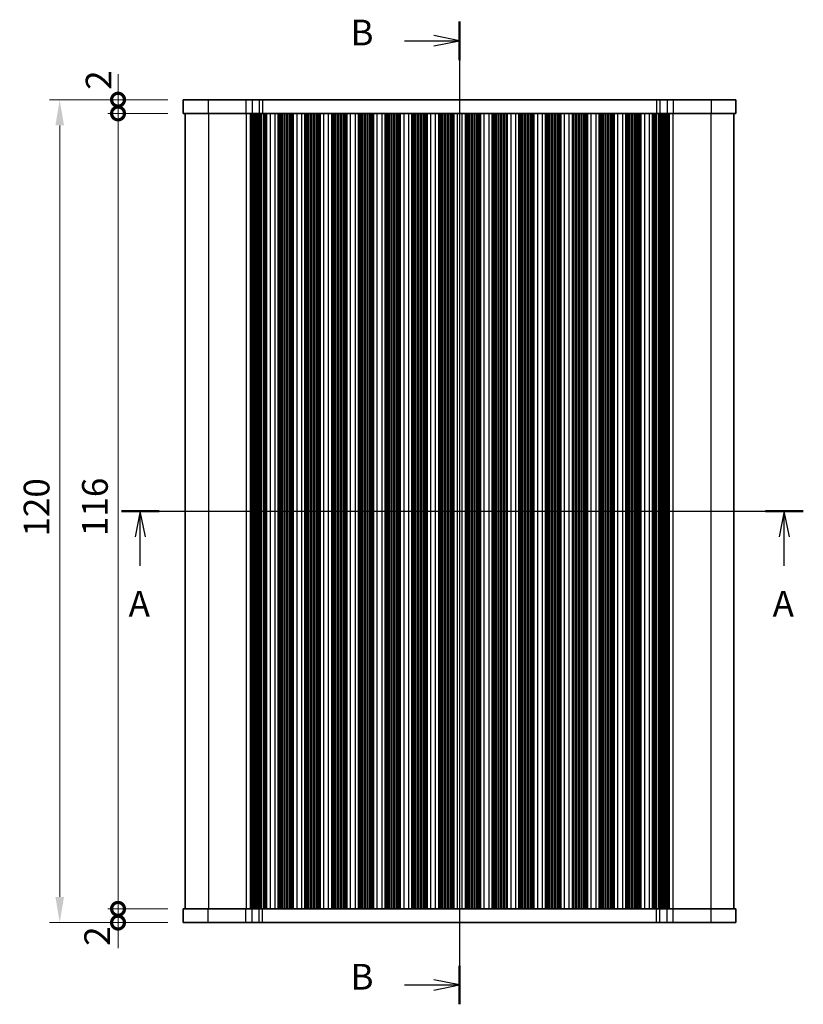
# Model space of a CAD drawing. Units: millimetres. Extents: x 22 to 2799, y 12 to 436.
# Drawn here: x 792 to 907, y 211 to 355 of the extents above; entities that cross this region are included whole.
import ezdxf

# ---------------------------------------------------------------- set-up
doc = ezdxf.new("R2010")
doc.units = ezdxf.units.MM
doc.header["$LTSCALE"] = 1.5
doc.layers.get('Defpoints').update_dxf_attribs({"lineweight": 25})
for name, color, linetype, lineweight in [('Dimension (ISO)', 7, 'Continuous', 18), ('Dimension (ISO) @ 1', 7, 'Continuous', 18), ('Section Line (ISO)', 7, 'Continuous', 25), ('Visible (ISO)', 7, 'Continuous', 35), ('Visible Narrow (ISO)', 7, 'Continuous', 25)]:
    doc.layers.add(name, color=color, linetype=linetype, lineweight=lineweight)
doc.styles.add('Note Text (TK)', font='txt')
doc.dimstyles.new('Default - Method 1b (TK)', dxfattribs={"dimscale": 1.5, "dimtxt": 2.5, "dimasz": 2.5, "dimexe": 1, "dimexo": 1.5, "dimgap": 1, "dimtad": 1, "dimtoh": 1, "dimrnd": 1e-08, "dimdsep": 46, "dimtxsty": 'Note Text (TK)', "dimcen": 0.09, "dimdle": 5, "dimclrd": 100, "dimclre": 100, "dimclrt": 7, "dimadec": 1, "dimazin": 1, "dimtfac": 1, "dimtmove": 0, "dimatfit": 3, "dimfxl": 1, "dimtolj": 1, "dimlwd": -1, "dimlwe": -1, "dimarcsym": 0})

# ---------------------------------------------------------------- blocks, each defined once
blk = doc.blocks.new('2dTransSection0')
at = {"layer": 'Section Line (ISO)', "linetype": 'Continuous'}
for p, q in [((140.494, 188.45), (206.8, 188.45)), ((142.34, 188.45), (141.84, 185.95)), ((142.34, 185.95), (142.34, 188.45)), ((142.84, 185.95), (142.34, 188.45)), ((204.954, 188.45), (204.454, 185.95)), ((204.954, 185.95), (204.954, 188.45)), ((205.454, 185.95), (204.954, 188.45)), ((142.34, 183.12), (142.34, 185.95)), ((204.954, 183.12), (204.954, 185.95))]:
    blk.add_line(p, q, dxfattribs=at)
at = {"layer": 'Section Line (ISO)', "linetype": 'Continuous', "lineweight": 50}
for p, q in [((140.494, 188.45), (144.186, 188.45)), ((203.108, 188.45), (206.8, 188.45))]:
    blk.add_line(p, q, dxfattribs=at)
at = {"layer": 'Section Line (ISO)', "char_height": 2.5, "attachment_point": 7, "style": 'Note Text (TK)'}
for insert in [(141.204, 177.42), (203.818, 177.42)]:
    blk.add_mtext('A', dxfattribs=dict(at, insert=insert))
blk = doc.blocks.new('2dTransSection1')
at = {"layer": 'Section Line (ISO)', "linetype": 'Continuous'}
for p, q in [((173.382, 216.056), (173.382, 120.505)), ((173.382, 214.179), (170.882, 214.679)), ((168.041, 214.179), (170.882, 214.179)), ((170.882, 214.179), (173.382, 214.179)), ((170.882, 213.679), (173.382, 214.179)), ((173.382, 122.383), (170.882, 122.883)), ((168.041, 122.383), (170.882, 122.383)), ((170.882, 122.383), (173.382, 122.383)), ((170.882, 121.883), (173.382, 122.383))]:
    blk.add_line(p, q, dxfattribs=at)
at = {"layer": 'Section Line (ISO)', "linetype": 'Continuous', "lineweight": 50}
for p, q in [((173.382, 216.056), (173.382, 212.301)), ((173.382, 124.26), (173.382, 120.505))]:
    blk.add_line(p, q, dxfattribs=at)
at = {"layer": 'Section Line (ISO)', "char_height": 2.5, "attachment_point": 7, "style": 'Note Text (TK)'}
for insert in [(162.771, 212.951), (162.771, 121.155)]:
    blk.add_mtext('B', dxfattribs=dict(at, insert=insert))
blk = doc.blocks.new('_DotSmall')
at = {"color": 0, "linetype": 'ByBlock', "const_width": 0.5}
blk.add_lwpolyline([(-0.0625, 0, 1), (0.0625, 0, 1)], format="xyb", close=True, dxfattribs=at)
blk = doc.blocks.new('*D26')
at = {"layer": 'Defpoints', "color": 0}
for p in [(806.76, 340.9), (816.27, 340.9), (816.27, 224.9)]:
    blk.add_point(p, dxfattribs=at)
at = {"layer": 'Dimension (ISO)', "color": 100}
for p, q in [((814.02, 340.9), (805.26, 340.9)), ((806.76, 224.9), (806.76, 340.9)), ((814.02, 224.9), (805.26, 224.9))]:
    blk.add_line(p, q, dxfattribs=at)
at = {"layer": 'Dimension (ISO)', "color": 100, "xscale": 3.75, "yscale": 3.75, "zscale": 3.75}
for p, rotation in [((806.76, 340.9), 90), ((806.76, 224.9), 270)]:
    blk.add_blockref('_DotSmall', p, dxfattribs=dict(at, rotation=rotation))
at = {"layer": 'Dimension (ISO)', "color": 7, "insert": (803.39, 279.26), "char_height": 3.75, "attachment_point": 4, "rotation": 90, "style": 'Note Text (TK)'}
blk.add_mtext('\\A1;116', dxfattribs=at)
blk = doc.blocks.new('*D27')
at = {"layer": 'Defpoints', "color": 0}
for p in [(806.76, 342.9), (816.27, 342.9), (816.27, 340.9)]:
    blk.add_point(p, dxfattribs=at)
at = {"layer": 'Dimension (ISO)', "color": 100}
for p, q in [((806.76, 342.9), (806.76, 346.65)), ((814.02, 342.9), (805.26, 342.9)), ((806.76, 340.9), (806.76, 342.9)), ((814.02, 340.9), (805.26, 340.9)), ((806.76, 340.9), (806.76, 337.15))]:
    blk.add_line(p, q, dxfattribs=at)
at = {"layer": 'Dimension (ISO)', "color": 100, "xscale": 3.75, "yscale": 3.75, "zscale": 3.75}
for p, rotation in [((806.76, 342.9), 270), ((806.76, 340.9), 90)]:
    blk.add_blockref('_DotSmall', p, dxfattribs=dict(at, rotation=rotation))
at = {"layer": 'Dimension (ISO)', "color": 7, "insert": (803.93, 344.34), "char_height": 3.75, "attachment_point": 4, "rotation": 90, "style": 'Note Text (TK)'}
blk.add_mtext('\\A1;2', dxfattribs=at)
blk = doc.blocks.new('*D28')
at = {"layer": 'Defpoints', "color": 0}
for p in [(806.76, 224.9), (816.27, 224.9), (816.27, 222.9)]:
    blk.add_point(p, dxfattribs=at)
at = {"layer": 'Dimension (ISO)', "color": 100}
for p, q in [((806.76, 224.9), (806.76, 228.65)), ((814.02, 224.9), (805.26, 224.9)), ((806.76, 222.9), (806.76, 224.9)), ((814.02, 222.9), (805.26, 222.9)), ((806.76, 222.9), (806.76, 219.15))]:
    blk.add_line(p, q, dxfattribs=at)
at = {"layer": 'Dimension (ISO)', "color": 100, "xscale": 3.75, "yscale": 3.75, "zscale": 3.75}
for p, rotation in [((806.76, 224.9), 270), ((806.76, 222.9), 90)]:
    blk.add_blockref('_DotSmall', p, dxfattribs=dict(at, rotation=rotation))
at = {"layer": 'Dimension (ISO)', "color": 7, "insert": (803.72, 219.51), "char_height": 3.75, "attachment_point": 4, "rotation": 90, "style": 'Note Text (TK)'}
blk.add_mtext('\\A1;2', dxfattribs=at)
blk = doc.blocks.new('*D29')
at = {"layer": 'Defpoints', "color": 0}
for p in [(816.27, 342.9), (798.25, 222.9), (816.27, 222.9)]:
    blk.add_point(p, dxfattribs=at)
at = {"layer": 'Dimension (ISO)', "color": 100}
for p, q in [((814.02, 342.9), (796.75, 342.9)), ((798.25, 339.15), (798.25, 226.65)), ((814.02, 222.9), (796.75, 222.9))]:
    blk.add_line(p, q, dxfattribs=at)
for points in [[(797.63, 339.15), (798.88, 339.15), (798.25, 342.9)], [(797.63, 226.65), (798.88, 226.65), (798.25, 222.9)]]:
    blk.add_solid(points, dxfattribs=at)
at = {"layer": 'Dimension (ISO)', "color": 7, "insert": (794.88, 279.19), "char_height": 3.75, "attachment_point": 4, "rotation": 90, "style": 'Note Text (TK)'}
blk.add_mtext('\\A1;120', dxfattribs=at)

msp = doc.modelspace()

# ---------------------------------------------------------------- linework, layer by layer
at = {"layer": 'Visible (ISO)'}
for p, q in [((816.2731, 342.8973), (816.2731, 340.8973)), ((896.8731, 342.8973), (816.2731, 342.8973)), ((896.8731, 342.8973), (896.8731, 340.8973)), ((816.2731, 340.8973), (896.8731, 340.8973)), ((816.5731, 340.8973), (816.5731, 224.8973)), ((826.116, 340.8973), (826.116, 224.8973)), ((826.3095, 340.8973), (826.3095, 224.8973)), ((826.503, 340.8973), (826.503, 224.8973)), ((826.6966, 340.8973), (826.6966, 224.8973)), ((826.8901, 340.8973), (826.8901, 224.8973)), ((827.1019, 340.8973), (827.1019, 224.8973)), ((827.2639, 340.8973), (827.2639, 224.8973)), ((827.3755, 340.8973), (827.3755, 224.8973)), ((828.4231, 340.8973), (828.4231, 224.8973)), ((830.1231, 340.8973), (830.1231, 224.8973)), ((830.1584, 340.8973), (830.1584, 224.8973)), ((832.2877, 340.8973), (832.2877, 224.8973)), ((832.3231, 340.8973), (832.3231, 224.8973)), ((834.0231, 340.8973), (834.0231, 224.8973)), ((834.0584, 340.8973), (834.0584, 224.8973)), ((836.1877, 340.8973), (836.1877, 224.8973)), ((836.2231, 340.8973), (836.2231, 224.8973)), ((837.9231, 340.8973), (837.9231, 224.8973)), ((837.9584, 340.8973), (837.9584, 224.8973)), ((840.0877, 340.8973), (840.0877, 224.8973)), ((840.1231, 340.8973), (840.1231, 224.8973)), ((841.8231, 340.8973), (841.8231, 224.8973)), ((841.8584, 340.8973), (841.8584, 224.8973)), ((843.9877, 340.8973), (843.9877, 224.8973)), ((844.0231, 340.8973), (844.0231, 224.8973)), ((845.7231, 340.8973), (845.7231, 224.8973)), ((845.7584, 340.8973), (845.7584, 224.8973)), ((847.8877, 340.8973), (847.8877, 224.8973)), ((847.9231, 340.8973), (847.9231, 224.8973)), ((849.6231, 340.8973), (849.6231, 224.8973)), ((849.6584, 340.8973), (849.6584, 224.8973)), ((851.7877, 340.8973), (851.7877, 224.8973)), ((851.8231, 340.8973), (851.8231, 224.8973)), ((853.5231, 340.8973), (853.5231, 224.8973)), ((853.5584, 340.8973), (853.5584, 224.8973)), ((855.6877, 340.8973), (855.6877, 224.8973)), ((855.7231, 340.8973), (855.7231, 224.8973)), ((857.4231, 340.8973), (857.4231, 224.8973)), ((857.4584, 340.8973), (857.4584, 224.8973)), ((859.5877, 340.8973), (859.5877, 224.8973)), ((859.6231, 340.8973), (859.6231, 224.8973)), ((861.3231, 340.8973), (861.3231, 224.8973)), ((861.3584, 340.8973), (861.3584, 224.8973)), ((863.4877, 340.8973), (863.4877, 224.8973)), ((863.5231, 340.8973), (863.5231, 224.8973)), ((865.2231, 340.8973), (865.2231, 224.8973)), ((865.2584, 340.8973), (865.2584, 224.8973)), ((867.3877, 340.8973), (867.3877, 224.8973)), ((867.4231, 340.8973), (867.4231, 224.8973)), ((869.1231, 340.8973), (869.1231, 224.8973)), ((869.1584, 340.8973), (869.1584, 224.8973)), ((871.2877, 340.8973), (871.2877, 224.8973)), ((871.3231, 340.8973), (871.3231, 224.8973)), ((873.0231, 340.8973), (873.0231, 224.8973)), ((873.0584, 340.8973), (873.0584, 224.8973)), ((875.1877, 340.8973), (875.1877, 224.8973)), ((875.2231, 340.8973), (875.2231, 224.8973)), ((876.9231, 340.8973), (876.9231, 224.8973)), ((876.9584, 340.8973), (876.9584, 224.8973)), ((879.0877, 340.8973), (879.0877, 224.8973)), ((879.1231, 340.8973), (879.1231, 224.8973)), ((880.8231, 340.8973), (880.8231, 224.8973)), ((880.8584, 340.8973), (880.8584, 224.8973)), ((882.9877, 340.8973), (882.9877, 224.8973)), ((883.0231, 340.8973), (883.0231, 224.8973)), ((884.7231, 340.8973), (884.7231, 224.8973)), ((885.7707, 340.8973), (885.7707, 224.8973)), ((885.8822, 340.8973), (885.8822, 224.8973)), ((886.0443, 340.8973), (886.0443, 224.8973)), ((886.256, 340.8973), (886.256, 224.8973)), ((886.4495, 340.8973), (886.4495, 224.8973)), ((886.6431, 340.8973), (886.6431, 224.8973)), ((886.8366, 340.8973), (886.8366, 224.8973)), ((887.0302, 340.8973), (887.0302, 224.8973)), ((896.5731, 340.8973), (896.5731, 224.8973)), ((896.8731, 224.8973), (816.2731, 224.8973)), ((816.2731, 222.8973), (816.2731, 224.8973)), ((896.8731, 222.8973), (896.8731, 224.8973)), ((816.2731, 222.8973), (896.8731, 222.8973))]:
    msp.add_line(p, q, dxfattribs=at)
at = {"layer": 'Visible Narrow (ISO)'}
for p, q in [((819.9004, 342.8973), (819.9004, 340.8973)), ((825.4194, 342.8973), (825.4194, 340.8973)), ((826.3207, 342.8973), (826.3207, 340.8973)), ((827.3547, 342.8973), (827.3547, 340.8973)), ((827.8399, 342.8973), (827.8399, 340.8973)), ((885.3062, 342.8973), (885.3062, 340.8973)), ((885.7914, 342.8973), (885.7914, 340.8973)), ((886.8254, 342.8973), (886.8254, 340.8973)), ((887.7268, 342.8973), (887.7268, 340.8973)), ((893.2457, 342.8973), (893.2457, 340.8973)), ((819.9473, 340.8973), (819.9473, 224.8973)), ((825.4663, 340.8973), (825.4663, 224.8973)), ((826.0297, 340.8973), (826.0297, 224.8973)), ((826.11, 340.8973), (826.11, 224.8973)), ((826.2357, 340.8973), (826.2357, 224.8973)), ((826.4293, 340.8973), (826.4293, 224.8973)), ((826.6228, 340.8973), (826.6228, 224.8973)), ((826.8163, 340.8973), (826.8163, 224.8973)), ((827.0281, 340.8973), (827.0281, 224.8973)), ((827.5236, 340.8973), (827.5236, 224.8973)), ((827.6115, 340.8973), (827.6115, 224.8973)), ((827.9046, 340.8973), (827.9046, 224.8973)), ((827.9925, 340.8973), (827.9925, 224.8973)), ((828.1406, 340.8973), (828.1406, 224.8973)), ((828.2927, 340.8973), (828.2927, 224.8973)), ((828.9231, 340.8973), (828.9231, 224.8973)), ((829.6231, 340.8973), (829.6231, 224.8973)), ((830.1384, 340.8973), (830.1384, 224.8973)), ((830.2558, 340.8973), (830.2558, 224.8973)), ((830.4553, 340.8973), (830.4553, 224.8973)), ((830.5073, 340.8973), (830.5073, 224.8973)), ((830.7031, 340.8973), (830.7031, 224.8973)), ((830.9431, 340.8973), (830.9431, 224.8973)), ((831.1031, 340.8973), (831.1031, 224.8973)), ((831.3431, 340.8973), (831.3431, 224.8973)), ((831.5031, 340.8973), (831.5031, 224.8973)), ((831.7431, 340.8973), (831.7431, 224.8973)), ((831.9388, 340.8973), (831.9388, 224.8973)), ((831.9908, 340.8973), (831.9908, 224.8973)), ((832.1903, 340.8973), (832.1903, 224.8973)), ((832.3077, 340.8973), (832.3077, 224.8973)), ((832.8231, 340.8973), (832.8231, 224.8973)), ((833.5231, 340.8973), (833.5231, 224.8973)), ((834.0384, 340.8973), (834.0384, 224.8973)), ((834.1558, 340.8973), (834.1558, 224.8973)), ((834.3553, 340.8973), (834.3553, 224.8973)), ((834.4073, 340.8973), (834.4073, 224.8973)), ((834.6031, 340.8973), (834.6031, 224.8973)), ((834.8431, 340.8973), (834.8431, 224.8973)), ((835.0031, 340.8973), (835.0031, 224.8973)), ((835.2431, 340.8973), (835.2431, 224.8973)), ((835.4031, 340.8973), (835.4031, 224.8973)), ((835.6431, 340.8973), (835.6431, 224.8973)), ((835.8388, 340.8973), (835.8388, 224.8973)), ((835.8908, 340.8973), (835.8908, 224.8973)), ((836.0903, 340.8973), (836.0903, 224.8973)), ((836.2077, 340.8973), (836.2077, 224.8973)), ((836.7231, 340.8973), (836.7231, 224.8973)), ((837.4231, 340.8973), (837.4231, 224.8973)), ((837.9384, 340.8973), (837.9384, 224.8973)), ((838.0558, 340.8973), (838.0558, 224.8973)), ((838.2553, 340.8973), (838.2553, 224.8973)), ((838.3073, 340.8973), (838.3073, 224.8973)), ((838.5031, 340.8973), (838.5031, 224.8973)), ((838.7431, 340.8973), (838.7431, 224.8973)), ((838.9031, 340.8973), (838.9031, 224.8973)), ((839.1431, 340.8973), (839.1431, 224.8973)), ((839.3031, 340.8973), (839.3031, 224.8973)), ((839.5431, 340.8973), (839.5431, 224.8973)), ((839.7388, 340.8973), (839.7388, 224.8973)), ((839.7908, 340.8973), (839.7908, 224.8973)), ((839.9903, 340.8973), (839.9903, 224.8973)), ((840.1077, 340.8973), (840.1077, 224.8973)), ((840.6231, 340.8973), (840.6231, 224.8973)), ((841.3231, 340.8973), (841.3231, 224.8973)), ((841.8384, 340.8973), (841.8384, 224.8973)), ((841.9558, 340.8973), (841.9558, 224.8973)), ((842.1553, 340.8973), (842.1553, 224.8973)), ((842.2073, 340.8973), (842.2073, 224.8973)), ((842.4031, 340.8973), (842.4031, 224.8973)), ((842.6431, 340.8973), (842.6431, 224.8973)), ((842.8031, 340.8973), (842.8031, 224.8973)), ((843.0431, 340.8973), (843.0431, 224.8973)), ((843.2031, 340.8973), (843.2031, 224.8973)), ((843.4431, 340.8973), (843.4431, 224.8973)), ((843.6388, 340.8973), (843.6388, 224.8973)), ((843.6908, 340.8973), (843.6908, 224.8973)), ((843.8903, 340.8973), (843.8903, 224.8973)), ((844.0077, 340.8973), (844.0077, 224.8973)), ((844.5231, 340.8973), (844.5231, 224.8973)), ((845.2231, 340.8973), (845.2231, 224.8973)), ((845.7384, 340.8973), (845.7384, 224.8973)), ((845.8558, 340.8973), (845.8558, 224.8973)), ((846.0553, 340.8973), (846.0553, 224.8973)), ((846.1073, 340.8973), (846.1073, 224.8973)), ((846.3031, 340.8973), (846.3031, 224.8973)), ((846.5431, 340.8973), (846.5431, 224.8973)), ((846.7031, 340.8973), (846.7031, 224.8973)), ((846.9431, 340.8973), (846.9431, 224.8973)), ((847.1031, 340.8973), (847.1031, 224.8973)), ((847.3431, 340.8973), (847.3431, 224.8973)), ((847.5388, 340.8973), (847.5388, 224.8973)), ((847.5908, 340.8973), (847.5908, 224.8973)), ((847.7903, 340.8973), (847.7903, 224.8973)), ((847.9077, 340.8973), (847.9077, 224.8973)), ((848.4231, 340.8973), (848.4231, 224.8973)), ((849.1231, 340.8973), (849.1231, 224.8973)), ((849.6384, 340.8973), (849.6384, 224.8973)), ((849.7558, 340.8973), (849.7558, 224.8973)), ((849.9553, 340.8973), (849.9553, 224.8973)), ((850.0073, 340.8973), (850.0073, 224.8973)), ((850.2031, 340.8973), (850.2031, 224.8973)), ((850.4431, 340.8973), (850.4431, 224.8973)), ((850.6031, 340.8973), (850.6031, 224.8973)), ((850.8431, 340.8973), (850.8431, 224.8973)), ((851.0031, 340.8973), (851.0031, 224.8973)), ((851.2431, 340.8973), (851.2431, 224.8973)), ((851.4388, 340.8973), (851.4388, 224.8973)), ((851.4908, 340.8973), (851.4908, 224.8973)), ((851.6903, 340.8973), (851.6903, 224.8973)), ((851.8077, 340.8973), (851.8077, 224.8973)), ((852.3231, 340.8973), (852.3231, 224.8973)), ((853.0231, 340.8973), (853.0231, 224.8973)), ((853.5384, 340.8973), (853.5384, 224.8973)), ((853.6558, 340.8973), (853.6558, 224.8973)), ((853.8553, 340.8973), (853.8553, 224.8973)), ((853.9073, 340.8973), (853.9073, 224.8973)), ((854.1031, 340.8973), (854.1031, 224.8973)), ((854.3431, 340.8973), (854.3431, 224.8973)), ((854.5031, 340.8973), (854.5031, 224.8973)), ((854.7431, 340.8973), (854.7431, 224.8973)), ((854.9031, 340.8973), (854.9031, 224.8973)), ((855.1431, 340.8973), (855.1431, 224.8973)), ((855.3388, 340.8973), (855.3388, 224.8973)), ((855.3908, 340.8973), (855.3908, 224.8973)), ((855.5903, 340.8973), (855.5903, 224.8973)), ((855.7077, 340.8973), (855.7077, 224.8973)), ((856.2231, 340.8973), (856.2231, 224.8973)), ((856.9231, 340.8973), (856.9231, 224.8973)), ((857.4384, 340.8973), (857.4384, 224.8973)), ((857.5558, 340.8973), (857.5558, 224.8973)), ((857.7553, 340.8973), (857.7553, 224.8973)), ((857.8073, 340.8973), (857.8073, 224.8973)), ((858.0031, 340.8973), (858.0031, 224.8973)), ((858.2431, 340.8973), (858.2431, 224.8973)), ((858.4031, 340.8973), (858.4031, 224.8973)), ((858.6431, 340.8973), (858.6431, 224.8973)), ((858.8031, 340.8973), (858.8031, 224.8973)), ((859.0431, 340.8973), (859.0431, 224.8973)), ((859.2388, 340.8973), (859.2388, 224.8973)), ((859.2908, 340.8973), (859.2908, 224.8973)), ((859.4903, 340.8973), (859.4903, 224.8973)), ((859.6077, 340.8973), (859.6077, 224.8973)), ((860.1231, 340.8973), (860.1231, 224.8973)), ((860.8231, 340.8973), (860.8231, 224.8973)), ((861.3384, 340.8973), (861.3384, 224.8973)), ((861.4558, 340.8973), (861.4558, 224.8973)), ((861.6553, 340.8973), (861.6553, 224.8973)), ((861.7073, 340.8973), (861.7073, 224.8973)), ((861.9031, 340.8973), (861.9031, 224.8973)), ((862.1431, 340.8973), (862.1431, 224.8973)), ((862.3031, 340.8973), (862.3031, 224.8973)), ((862.5431, 340.8973), (862.5431, 224.8973)), ((862.7031, 340.8973), (862.7031, 224.8973)), ((862.9431, 340.8973), (862.9431, 224.8973)), ((863.1388, 340.8973), (863.1388, 224.8973)), ((863.1908, 340.8973), (863.1908, 224.8973)), ((863.3903, 340.8973), (863.3903, 224.8973)), ((863.5077, 340.8973), (863.5077, 224.8973)), ((864.0231, 340.8973), (864.0231, 224.8973)), ((864.7231, 340.8973), (864.7231, 224.8973)), ((865.2384, 340.8973), (865.2384, 224.8973)), ((865.3558, 340.8973), (865.3558, 224.8973)), ((865.5553, 340.8973), (865.5553, 224.8973)), ((865.6073, 340.8973), (865.6073, 224.8973)), ((865.8031, 340.8973), (865.8031, 224.8973)), ((866.0431, 340.8973), (866.0431, 224.8973)), ((866.2031, 340.8973), (866.2031, 224.8973)), ((866.4431, 340.8973), (866.4431, 224.8973)), ((866.6031, 340.8973), (866.6031, 224.8973)), ((866.8431, 340.8973), (866.8431, 224.8973)), ((867.0388, 340.8973), (867.0388, 224.8973)), ((867.0908, 340.8973), (867.0908, 224.8973)), ((867.2903, 340.8973), (867.2903, 224.8973)), ((867.4077, 340.8973), (867.4077, 224.8973)), ((867.9231, 340.8973), (867.9231, 224.8973)), ((868.6231, 340.8973), (868.6231, 224.8973)), ((869.1384, 340.8973), (869.1384, 224.8973)), ((869.2558, 340.8973), (869.2558, 224.8973)), ((869.4553, 340.8973), (869.4553, 224.8973)), ((869.5073, 340.8973), (869.5073, 224.8973)), ((869.7031, 340.8973), (869.7031, 224.8973)), ((869.9431, 340.8973), (869.9431, 224.8973)), ((870.1031, 340.8973), (870.1031, 224.8973)), ((870.3431, 340.8973), (870.3431, 224.8973)), ((870.5031, 340.8973), (870.5031, 224.8973)), ((870.7431, 340.8973), (870.7431, 224.8973)), ((870.9388, 340.8973), (870.9388, 224.8973)), ((870.9908, 340.8973), (870.9908, 224.8973)), ((871.1903, 340.8973), (871.1903, 224.8973)), ((871.3077, 340.8973), (871.3077, 224.8973)), ((871.8231, 340.8973), (871.8231, 224.8973)), ((872.5231, 340.8973), (872.5231, 224.8973)), ((873.0384, 340.8973), (873.0384, 224.8973)), ((873.1558, 340.8973), (873.1558, 224.8973)), ((873.3553, 340.8973), (873.3553, 224.8973)), ((873.4073, 340.8973), (873.4073, 224.8973)), ((873.6031, 340.8973), (873.6031, 224.8973)), ((873.8431, 340.8973), (873.8431, 224.8973)), ((874.0031, 340.8973), (874.0031, 224.8973)), ((874.2431, 340.8973), (874.2431, 224.8973)), ((874.4031, 340.8973), (874.4031, 224.8973)), ((874.6431, 340.8973), (874.6431, 224.8973)), ((874.8388, 340.8973), (874.8388, 224.8973)), ((874.8908, 340.8973), (874.8908, 224.8973)), ((875.0903, 340.8973), (875.0903, 224.8973)), ((875.2077, 340.8973), (875.2077, 224.8973)), ((875.7231, 340.8973), (875.7231, 224.8973)), ((876.4231, 340.8973), (876.4231, 224.8973)), ((876.9384, 340.8973), (876.9384, 224.8973)), ((877.0558, 340.8973), (877.0558, 224.8973)), ((877.2553, 340.8973), (877.2553, 224.8973)), ((877.3073, 340.8973), (877.3073, 224.8973)), ((877.5031, 340.8973), (877.5031, 224.8973)), ((877.7431, 340.8973), (877.7431, 224.8973)), ((877.9031, 340.8973), (877.9031, 224.8973)), ((878.1431, 340.8973), (878.1431, 224.8973)), ((878.3031, 340.8973), (878.3031, 224.8973)), ((878.5431, 340.8973), (878.5431, 224.8973)), ((878.7388, 340.8973), (878.7388, 224.8973)), ((878.7908, 340.8973), (878.7908, 224.8973)), ((878.9903, 340.8973), (878.9903, 224.8973)), ((879.1077, 340.8973), (879.1077, 224.8973)), ((879.6231, 340.8973), (879.6231, 224.8973)), ((880.3231, 340.8973), (880.3231, 224.8973)), ((880.8384, 340.8973), (880.8384, 224.8973)), ((880.9558, 340.8973), (880.9558, 224.8973)), ((881.1553, 340.8973), (881.1553, 224.8973)), ((881.2073, 340.8973), (881.2073, 224.8973)), ((881.4031, 340.8973), (881.4031, 224.8973)), ((881.6431, 340.8973), (881.6431, 224.8973)), ((881.8031, 340.8973), (881.8031, 224.8973)), ((882.0431, 340.8973), (882.0431, 224.8973)), ((882.2031, 340.8973), (882.2031, 224.8973)), ((882.4431, 340.8973), (882.4431, 224.8973)), ((882.6388, 340.8973), (882.6388, 224.8973)), ((882.6908, 340.8973), (882.6908, 224.8973)), ((882.8903, 340.8973), (882.8903, 224.8973)), ((883.0077, 340.8973), (883.0077, 224.8973)), ((883.5231, 340.8973), (883.5231, 224.8973)), ((884.2231, 340.8973), (884.2231, 224.8973)), ((884.8534, 340.8973), (884.8534, 224.8973)), ((885.0055, 340.8973), (885.0055, 224.8973)), ((885.1536, 340.8973), (885.1536, 224.8973)), ((885.2415, 340.8973), (885.2415, 224.8973)), ((885.5346, 340.8973), (885.5346, 224.8973)), ((885.6225, 340.8973), (885.6225, 224.8973)), ((886.118, 340.8973), (886.118, 224.8973)), ((886.3298, 340.8973), (886.3298, 224.8973)), ((886.5233, 340.8973), (886.5233, 224.8973)), ((886.7169, 340.8973), (886.7169, 224.8973)), ((886.9104, 340.8973), (886.9104, 224.8973)), ((887.0361, 340.8973), (887.0361, 224.8973)), ((887.1165, 340.8973), (887.1165, 224.8973)), ((887.6798, 340.8973), (887.6798, 224.8973)), ((893.1988, 340.8973), (893.1988, 224.8973)), ((819.9004, 222.8973), (819.9004, 224.8973)), ((825.4194, 222.8973), (825.4194, 224.8973)), ((826.3207, 222.8973), (826.3207, 224.8973)), ((827.3547, 222.8973), (827.3547, 224.8973)), ((827.8399, 222.8973), (827.8399, 224.8973)), ((885.3062, 222.8973), (885.3062, 224.8973)), ((885.7914, 222.8973), (885.7914, 224.8973)), ((886.8254, 222.8973), (886.8254, 224.8973)), ((887.7268, 222.8973), (887.7268, 224.8973)), ((893.2457, 222.8973), (893.2457, 224.8973))]:
    msp.add_line(p, q, dxfattribs=at)

# ---------------------------------------------------------------- block references
at = {"layer": 'Section Line (ISO)', "xscale": 1.5, "yscale": 1.5, "zscale": 1.5}
for name, p in [('2dTransSection1', (596.5, 30.2227)), ('2dTransSection0', (596.5, 0.2227))]:
    msp.add_blockref(name, p, dxfattribs=at)

# ---------------------------------------------------------------- dimensions: what is measured, and where the dimension line sits
at = {"layer": 'Dimension (ISO) @ 1', "color": 100}
for base, p1, p2, override, picture, middle in [((806.7616, 342.8973), (816.2731, 340.8973), (816.2731, 342.8973), {"dimscale": 1, "dimtxt": 3.75, "dimasz": 3.75, "dimexe": 1.5, "dimexo": 2.25, "dimgap": 1.5, "dimtoh": 0, "dimblk1": 'DotSmall', "dimblk2": 'DotSmall', "dimsah": 1, "dimcen": 0.135, "dimdle": 0, "dimtix": 0, "dimtofl": 1, "dimtmove": 1, "dimatfit": 1}, '*D27', (807.3081, 345.4234)), ((798.2523, 222.8973), (816.2731, 342.8973), (816.2731, 222.8973), {"dimscale": 1, "dimtxt": 3.75, "dimasz": 3.75, "dimexe": 1.5, "dimexo": 2.25, "dimgap": 1.5, "dimtoh": 0, "dimcen": 0.135, "dimtix": 0, "dimtofl": 0, "dimtmove": 0, "dimatfit": 1}, '*D29', (798.2523, 282.8973)), ((806.7616, 340.8973), (816.2731, 224.8973), (816.2731, 340.8973), {"dimscale": 1, "dimtxt": 3.75, "dimasz": 3.75, "dimexe": 1.5, "dimexo": 2.25, "dimgap": 1.5, "dimtoh": 0, "dimblk1": 'DotSmall', "dimblk2": 'DotSmall', "dimsah": 1, "dimcen": 0.135, "dimdle": 0, "dimtix": 0, "dimtofl": 0, "dimtmove": 0, "dimatfit": 1}, '*D26', (806.7616, 282.9123)), ((806.7616, 224.8973), (816.2731, 222.8973), (816.2731, 224.8973), {"dimscale": 1, "dimtxt": 3.75, "dimasz": 3.75, "dimexe": 1.5, "dimexo": 2.25, "dimgap": 1.5, "dimtoh": 0, "dimblk1": 'DotSmall', "dimblk2": 'DotSmall', "dimsah": 1, "dimcen": 0.135, "dimdle": 0, "dimtix": 0, "dimtofl": 1, "dimtmove": 1, "dimatfit": 1}, '*D28', (807.0971, 220.6012))]:
    dim = msp.add_linear_dim(base=base, p1=p1, p2=p2, angle=90, dimstyle='Default - Method 1b (TK)', override=override, dxfattribs=at)
    dim.commit()
    dim.dimension.update_dxf_attribs({"geometry": picture, "text_midpoint": middle, "dimtype": 128})

doc.saveas('drawing.dxf')
